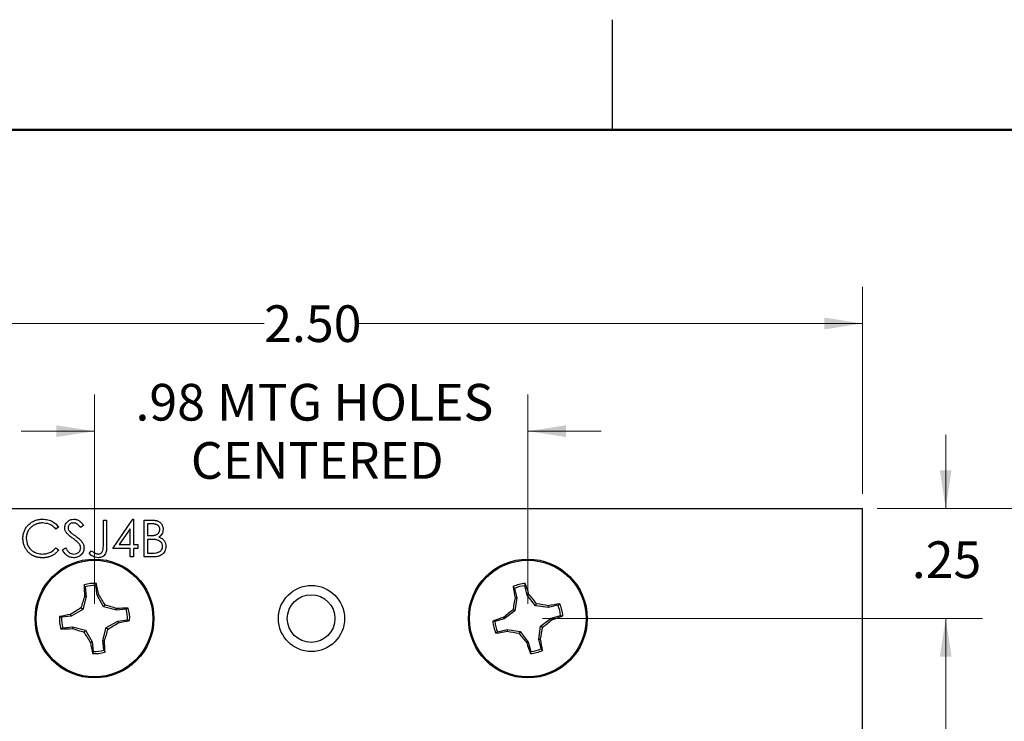
# Model space of a CAD drawing. Units: inches. Extents: x 0.1 to 16.9, y 0.1 to 10.9.
# Drawn here: x 10.7 to 14.1, y 8.5 to 10.9 of the extents above; entities that cross this region are included whole.
import ezdxf

# ---------------------------------------------------------------- set-up
doc = ezdxf.new("R2010")
doc.units = ezdxf.units.IN
doc.header["$MEASUREMENT"] = 0
doc.styles.add('SLDTEXTSTYLE0', font='TXT', dxfattribs={"width": 0.75})
doc.dimstyles.new('SLDDIMSTYLE0', dxfattribs={"dimtxt": 0.125, "dimasz": 0.13, "dimexe": 0, "dimexo": 0.0625, "dimgap": 0.03125, "dimtad": 0, "dimtih": 1, "dimtoh": 1, "dimlfac": 0.666667, "dimrnd": 1e-09, "dimzin": 12, "dimdsep": 46, "dimtxsty": 'SLDTEXTSTYLE0', "dimsah": 1, "dimcen": 0.09, "dimadec": 0, "dimazin": 3, "dimtfac": 1, "dimtmove": 0, "dimatfit": 0, "dimfxl": 0, "dimfrac": 2, "dimtolj": 1, "dimtzin": 12, "dimarcsym": 0})
doc.dimstyles.new('SLDDIMSTYLE1', dxfattribs={"dimtxt": 0.125, "dimasz": 0.13, "dimexe": 0, "dimexo": 0.0625, "dimgap": 0.03125, "dimtad": 0, "dimtih": 1, "dimtoh": 1, "dimlfac": 0.666667, "dimrnd": 1e-09, "dimzin": 4, "dimdsep": 46, "dimtxsty": 'SLDTEXTSTYLE0', "dimsah": 1, "dimcen": 0.09, "dimadec": 0, "dimazin": 1, "dimtfac": 1, "dimtofl": 0, "dimtmove": 0, "dimatfit": 3, "dimfxl": 0, "dimfrac": 2, "dimtolj": 1, "dimtzin": 12, "dimarcsym": 0})

# ---------------------------------------------------------------- blocks, each defined once
blk = doc.blocks.new('_D')
at = {"color": 7, "linetype": 'Continuous', "lineweight": 18}
for p, q in [((10.9852, 8.8841), (10.9852, 9.5976)), ((12.4615, 8.8841), (12.4615, 9.5976)), ((10.9852, 9.4726), (10.7352, 9.4726)), ((12.4615, 9.4726), (12.7115, 9.4726))]:
    blk.add_line(p, q, dxfattribs=at)
for points in [[(10.9852, 9.4726), (10.8552, 9.4926), (10.8552, 9.4526)], [(12.4615, 9.4726), (12.5915, 9.4526), (12.5915, 9.4926)]]:
    blk.add_solid(points, dxfattribs=at)
at = {"color": 7, "linetype": 'Continuous', "lineweight": 18, "char_height": 0.125, "attachment_point": 1, "style": 'SLDTEXTSTYLE0'}
for s, insert in [('.98', (11.1247, 9.6337)), ('MTG HOLES', (11.4025, 9.6337)), ('CENTERED', (11.3135, 9.4353))]:
    blk.add_mtext(s, dxfattribs=dict(at, insert=insert))
blk = doc.blocks.new('_D_1')
at = {"color": 7, "linetype": 'Continuous', "lineweight": 18}
for p, q in [((9.8466, 9.2596), (9.8466, 9.9646)), ((13.6022, 9.2596), (13.6022, 9.9646)), ((9.8466, 9.8396), (11.5634, 9.8396)), ((13.6022, 9.8396), (11.8867, 9.8396))]:
    blk.add_line(p, q, dxfattribs=at)
for points in [[(9.8466, 9.8396), (9.9766, 9.8196), (9.9766, 9.8596)], [(13.6022, 9.8396), (13.4722, 9.8596), (13.4722, 9.8196)]]:
    blk.add_solid(points, dxfattribs=at)
at = {"color": 7, "linetype": 'Continuous', "lineweight": 18, "insert": (11.5634, 9.9015), "char_height": 0.125, "attachment_point": 1, "style": 'SLDTEXTSTYLE0'}
blk.add_mtext('2.50', dxfattribs=at)
blk = doc.blocks.new('_D_4')
at = {"color": 7, "linetype": 'Continuous', "lineweight": 18}
for p, q in [((13.8854, 9.2096), (13.8854, 9.4596)), ((13.6522, 9.2096), (14.0104, 9.2096)), ((12.5115, 8.8341), (14.0104, 8.8341)), ((13.8854, 8.8341), (13.8854, 8.5841))]:
    blk.add_line(p, q, dxfattribs=at)
for points in [[(13.8854, 9.2096), (13.9054, 9.3396), (13.8654, 9.3396)], [(13.8854, 8.8341), (13.8654, 8.7041), (13.9054, 8.7041)]]:
    blk.add_solid(points, dxfattribs=at)
at = {"color": 7, "linetype": 'Continuous', "lineweight": 18, "insert": (13.7699, 9.0971), "char_height": 0.125, "attachment_point": 1, "style": 'SLDTEXTSTYLE0'}
blk.add_mtext('.25', dxfattribs=at)
blk = doc.blocks.new('_D_5')
at = {"color": 7, "linetype": 'Continuous', "lineweight": 18}
for p, q in [((12.5115, 8.8341), (14.0104, 8.8341)), ((13.8854, 8.8341), (13.8854, 7.4537)), ((13.8854, 5.6794), (13.8854, 7.2552)), ((12.5115, 5.6794), (14.0104, 5.6794))]:
    blk.add_line(p, q, dxfattribs=at)
for points in [[(13.8854, 8.8341), (13.8654, 8.7041), (13.9054, 8.7041)], [(13.8854, 5.6794), (13.9054, 5.8094), (13.8654, 5.8094)]]:
    blk.add_solid(points, dxfattribs=at)
at = {"color": 7, "linetype": 'Continuous', "lineweight": 18, "insert": (13.7237, 7.4164), "char_height": 0.125, "attachment_point": 1, "style": 'SLDTEXTSTYLE0'}
blk.add_mtext('2.10', dxfattribs=at)
blk = doc.blocks.new('_D_7')
at = {"color": 7, "linetype": 'Continuous', "lineweight": 18}
for p, q in [((13.6522, 9.2096), (14.5597, 9.2096)), ((14.4347, 9.2096), (14.4347, 7.4783)), ((14.4347, 5.3038), (14.4347, 7.2798)), ((13.6522, 5.3038), (14.5597, 5.3038))]:
    blk.add_line(p, q, dxfattribs=at)
for points in [[(14.4347, 9.2096), (14.4147, 9.0796), (14.4547, 9.0796)], [(14.4347, 5.3038), (14.4547, 5.4338), (14.4147, 5.4338)]]:
    blk.add_solid(points, dxfattribs=at)
at = {"color": 7, "linetype": 'Continuous', "lineweight": 18, "insert": (14.2731, 7.441), "char_height": 0.125, "attachment_point": 1, "style": 'SLDTEXTSTYLE0'}
blk.add_mtext('2.60', dxfattribs=at)

msp = doc.modelspace()

# ---------------------------------------------------------------- linework, layer by layer
at = {"color": 7, "linetype": 'Continuous', "lineweight": 25}
for p, q in [((12.75, 10.5), (12.75, 10.875)), ((9.8466, 9.2096), (13.6022, 9.2096)), ((13.6022, 5.3038), (13.6022, 9.2096)), ((11.0153, 9.1694), (11.0265, 9.1694)), ((11.0153, 9.0862), (11.0153, 9.1694)), ((11.0265, 9.1694), (11.0265, 9.085)), ((11.0474, 9.0732), (11.1156, 9.1726)), ((11.1156, 9.1726), (11.1179, 9.1726)), ((11.1179, 9.1726), (11.1179, 9.0861)), ((11.1547, 9.1694), (11.1791, 9.1694)), ((11.1547, 9.0444), (11.1547, 9.1694)), ((10.8631, 9.1465), (10.8533, 9.1389)), ((10.948, 9.1514), (10.9379, 9.1438)), ((11.1067, 9.1403), (11.0694, 9.0861)), ((11.1067, 9.0861), (11.1067, 9.1403)), ((11.1812, 9.1566), (11.166, 9.1566)), ((11.166, 9.1566), (11.166, 9.1165)), ((11.166, 9.1165), (11.1735, 9.1165)), ((11.1734, 9.1037), (11.166, 9.1037)), ((11.166, 9.1037), (11.166, 9.0572)), ((10.8533, 9.0748), (10.8631, 9.0674)), ((10.8759, 9.0685), (10.8865, 9.0748)), ((10.9672, 9.0556), (10.9738, 9.0652)), ((11.1067, 9.0732), (11.0474, 9.0732)), ((11.0694, 9.0861), (11.1067, 9.0861)), ((11.1067, 9.0444), (11.1067, 9.0732)), ((11.1179, 9.0861), (11.1323, 9.0861)), ((11.1323, 9.0732), (11.1179, 9.0732)), ((11.1179, 9.0732), (11.1179, 9.0444)), ((11.1323, 9.0861), (11.1323, 9.0732)), ((11.1179, 9.0444), (11.1067, 9.0444)), ((11.1885, 9.0444), (11.1547, 9.0444)), ((11.166, 9.0572), (11.1819, 9.0572)), ((10.953, 8.9418), (10.9494, 8.9484)), ((10.953, 8.9418), (10.9571, 8.9091)), ((10.9938, 8.9137), (10.9897, 8.9464)), ((12.416, 8.9368), (12.4115, 8.9429)), ((12.416, 8.9368), (12.4242, 8.9049)), ((12.4599, 8.9142), (12.4517, 8.946)), ((10.9571, 8.9091), (10.9451, 8.8652)), ((10.9571, 8.9091), (10.9511, 8.9095)), ((10.9938, 8.9137), (10.9995, 8.9156)), ((11.0163, 8.8741), (10.9938, 8.9137)), ((12.4242, 8.9049), (12.4178, 8.8599)), ((12.4242, 8.9049), (12.4182, 8.9046)), ((12.4599, 8.9142), (12.4653, 8.9168)), ((12.4873, 8.8778), (12.4599, 8.9142)), ((10.9451, 8.8652), (10.9055, 8.8427)), ((10.9451, 8.8652), (10.9389, 8.87)), ((11.0163, 8.8741), (11.0211, 8.8803)), ((11.0602, 8.8621), (11.0163, 8.8741)), ((11.0602, 8.8621), (11.0606, 8.8681)), ((11.0929, 8.8662), (11.0602, 8.8621)), ((11.0929, 8.8662), (11.0994, 8.8698)), ((12.4178, 8.8599), (12.3815, 8.8325)), ((12.4178, 8.8599), (12.4111, 8.8638)), ((12.4873, 8.8778), (12.4913, 8.8845)), ((12.5324, 8.8714), (12.4873, 8.8778)), ((12.5324, 8.8714), (12.532, 8.8774)), ((12.5643, 8.8796), (12.5324, 8.8714)), ((12.5643, 8.8796), (12.5703, 8.8841)), ((10.9055, 8.8427), (10.8729, 8.8386)), ((10.9055, 8.8427), (10.9036, 8.8484)), ((11.0252, 8.803), (11.0648, 8.8255)), ((11.0648, 8.8255), (11.0974, 8.8296)), ((11.0648, 8.8255), (11.0667, 8.8198)), ((12.3815, 8.8325), (12.3496, 8.8242)), ((12.3815, 8.8325), (12.3788, 8.8379)), ((12.5052, 8.8083), (12.5416, 8.8357)), ((12.5416, 8.8357), (12.5735, 8.8439)), ((12.5416, 8.8357), (12.5442, 8.8303)), ((10.8775, 8.802), (10.8709, 8.7983)), ((10.8775, 8.802), (10.9101, 8.8061)), ((10.9101, 8.8061), (10.9097, 8.8001)), ((10.9101, 8.8061), (10.954, 8.794)), ((10.954, 8.794), (10.9492, 8.7878)), ((10.954, 8.794), (10.9766, 8.7545)), ((11.0132, 8.759), (11.0252, 8.803)), ((11.0252, 8.803), (11.0314, 8.7981)), ((12.3588, 8.7885), (12.3907, 8.7967)), ((12.3907, 8.7967), (12.391, 8.7907)), ((12.3907, 8.7967), (12.4358, 8.7904)), ((12.4358, 8.7904), (12.4318, 8.7836)), ((12.4358, 8.7904), (12.4631, 8.754)), ((12.4989, 8.7632), (12.5052, 8.8083)), ((12.5052, 8.8083), (12.512, 8.8043)), ((11.0132, 8.759), (11.0192, 8.7586)), ((11.0173, 8.7264), (11.0132, 8.759)), ((12.3588, 8.7885), (12.3527, 8.7841)), ((12.4989, 8.7632), (12.5049, 8.7636)), ((12.5071, 8.7313), (12.4989, 8.7632)), ((10.9766, 8.7545), (10.9708, 8.7526)), ((10.9766, 8.7545), (10.9806, 8.7218)), ((11.0173, 8.7264), (11.0209, 8.7198)), ((12.4631, 8.754), (12.4577, 8.7514)), ((12.4631, 8.754), (12.4714, 8.7221)), ((12.5071, 8.7313), (12.5115, 8.7253))]:
    msp.add_line(p, q, dxfattribs=at)
at = {"color": 7, "linetype": 'Continuous', "lineweight": 50}
msp.add_line((0.5, 10.5), (16.5, 10.5), dxfattribs=at)
at = {"color": 7, "linetype": 'Continuous', "lineweight": 25}
for centre, radius in [((10.9852, 8.8341), 0.2025), ((10.9852, 8.8341), 0.1988), ((12.4615, 8.8341), 0.2025), ((12.4615, 8.8341), 0.1988), ((11.7244, 8.8341), 0.1127), ((11.7233, 8.8341), 0.0812)]:
    msp.add_circle(centre, radius, dxfattribs=at)
for centre, radius, start, end in [((10.9852, 8.8341), 0.1198, 86.9385, 107.3659), ((11.9628, 8.974), 1.0137, 181.4497, 183.6469), ((10.9852, 8.8341), 0.1124, 87.7042, 106.6002), ((9.9969, 8.7269), 1.0201, 10.6591, 12.8425), ((12.4615, 8.8341), 0.1198, 94.254, 114.6813), ((13.4209, 9.0988), 1.0213, 188.7798, 190.9607), ((12.4615, 8.8341), 0.1124, 95.0196, 113.9157), ((11.4902, 8.6002), 1.0253, 17.9833, 20.1557), ((12.1825, 8.5066), 1.2956, 161.8788, 163.7086), ((9.9192, 8.229), 1.28, 30.5875, 32.4397), ((13.6912, 8.6615), 1.296, 169.1899, 171.0191), ((11.4727, 8.0913), 1.291, 37.9077, 39.7439), ((11.5928, 7.764), 1.2848, 120.5904, 122.4356), ((10.6613, 7.6489), 1.2829, 71.8674, 73.7153), ((11.1254, 7.8505), 1.0197, 91.4598, 93.6443), ((10.9852, 8.8341), 0.1124, 357.7042, 16.6002), ((10.9852, 8.8341), 0.1198, 356.9385, 17.3659), ((13.2018, 7.8484), 1.287, 127.9078, 129.7498), ((12.2901, 7.6104), 1.2899, 79.1884, 81.0263), ((12.7257, 7.8775), 1.0185, 98.7728, 100.9596), ((12.4615, 8.8341), 0.1124, 5.0196, 23.9157), ((12.4615, 8.8341), 0.1198, 4.254, 24.6813), ((10.9852, 8.8341), 0.1198, 176.9385, 197.3659), ((11.0918, 7.8486), 1.0173, 100.6582, 102.8475), ((10.9852, 8.8341), 0.1124, 177.7042, 196.6002), ((10.878, 9.822), 1.0198, 280.6597, 282.8438), ((12.6923, 7.8716), 1.0159, 107.9712, 110.1637), ((12.4615, 8.8341), 0.1198, 184.254, 204.6813), ((12.4615, 8.8341), 0.1124, 185.0196, 203.9157), ((11.7208, 9.8204), 1.2878, 307.9074, 309.7483), ((12.2305, 9.7973), 1.0167, 287.9733, 290.1641), ((10.8449, 9.8185), 1.0205, 271.4597, 273.6422), ((11.309, 10.0193), 1.2829, 251.8674, 253.7153), ((9.8056, 9.1561), 1.277, 341.8655, 343.7219), ((10.3798, 9.9004), 1.2805, 300.5872, 302.4387), ((12.1972, 9.7915), 1.0193, 278.7749, 280.96), ((12.6316, 10.0497), 1.2817, 259.1825, 261.0322), ((11.2527, 9.003), 1.2748, 349.1749, 351.0346), ((12.059, 9.444), 1.2892, 210.5942, 212.433), ((9.9955, 8.6935), 1.0257, 1.4678, 3.6393), ((13.4495, 9.5761), 1.2899, 217.9061, 219.7439), ((11.5025, 8.5694), 1.021, 8.7798, 10.9612), ((11.9735, 8.9413), 1.0202, 190.6595, 192.8426), ((10.9852, 8.8341), 0.1124, 267.7042, 286.6002), ((13.4319, 9.0676), 1.0242, 197.9826, 200.1572), ((12.4615, 8.8341), 0.1198, 274.254, 294.6813), ((12.4615, 8.8341), 0.1124, 275.0196, 293.9157), ((10.9852, 8.8341), 0.1198, 266.9385, 287.3659)]:
    msp.add_arc(centre, radius, start, end, dxfattribs=at)
for points, knots in [([(10.7413, 9.1076), (10.7413, 9.1099), (10.7414, 9.1143), (10.7424, 9.1208), (10.7439, 9.127), (10.746, 9.1329), (10.7487, 9.1386), (10.752, 9.144), (10.7559, 9.1491), (10.7604, 9.1539), (10.7653, 9.1583), (10.7706, 9.1621), (10.7762, 9.1654), (10.782, 9.168), (10.7882, 9.1701), (10.7947, 9.1715), (10.8015, 9.1724), (10.8062, 9.1725), (10.8085, 9.1726)], [0, 0, 0, 0, 0.0645578, 0.1270135, 0.1879548, 0.2480139, 0.3077477, 0.3682345, 0.4294698, 0.4927434, 0.5562578, 0.6182168, 0.6796555, 0.7412455, 0.8034153, 0.8668155, 0.9323283, 0.9999866, 0.9999866, 0.9999866, 0.9999866]), ([(10.8078, 9.1598), (10.8066, 9.1598), (10.8041, 9.1597), (10.8004, 9.1594), (10.7967, 9.1588), (10.7932, 9.158), (10.7897, 9.157), (10.7863, 9.1558), (10.7829, 9.1544), (10.7797, 9.1527), (10.7765, 9.1509), (10.7736, 9.1489), (10.7708, 9.1467), (10.7682, 9.1444), (10.7657, 9.142), (10.7635, 9.1393), (10.7614, 9.1366), (10.7596, 9.1337), (10.7579, 9.1306), (10.7565, 9.1275), (10.7552, 9.1243), (10.7542, 9.1209), (10.7534, 9.1175), (10.7529, 9.114), (10.7525, 9.1104), (10.7525, 9.108), (10.7525, 9.1068)], [0.0000088, 0.0000088, 0.0000088, 0.0000088, 0.0439549, 0.0875019, 0.1304626, 0.172752, 0.2154031, 0.2576498, 0.3001527, 0.3431215, 0.3859252, 0.4276857, 0.468818, 0.5094918, 0.549883, 0.58998, 0.6304052, 0.6708686, 0.7113839, 0.7516273, 0.7917756, 0.8324589, 0.873319, 0.914543, 0.9569236, 1, 1, 1, 1]), ([(10.8533, 9.1389), (10.8499, 9.1425), (10.8433, 9.1495), (10.8279, 9.1579), (10.8154, 9.1591), (10.8078, 9.1598)], [0, 0, 0, 0, 0.280326, 0.560633, 1, 1, 1, 1]), ([(10.8085, 9.1726), (10.8144, 9.1722), (10.8261, 9.1715), (10.8462, 9.1642), (10.8567, 9.1532), (10.8631, 9.1465)], [0, 0, 0, 0, 0.280843, 0.561474, 1, 1, 1, 1]), ([(10.8839, 9.1434), (10.8844, 9.1479), (10.8855, 9.1567), (10.8941, 9.1664), (10.9043, 9.1717), (10.9112, 9.1723), (10.9147, 9.1726)], [0, 0, 0, 0, 0.279551, 0.55879, 0.779338, 1, 1, 1, 1]), ([(10.9134, 9.1598), (10.9109, 9.1596), (10.9058, 9.1592), (10.8997, 9.1553), (10.8957, 9.1499), (10.8953, 9.1459), (10.8951, 9.144)], [0, 0, 0, 0, 0.280273, 0.559977, 0.779923, 1, 1, 1, 1]), ([(10.9379, 9.1438), (10.9372, 9.1445), (10.9361, 9.1461), (10.9343, 9.1482), (10.9326, 9.1501), (10.9309, 9.1518), (10.9294, 9.1533), (10.9279, 9.1547), (10.9264, 9.1557), (10.9246, 9.1569), (10.9224, 9.1581), (10.9195, 9.1591), (10.9165, 9.1597), (10.9145, 9.1597), (10.9134, 9.1598)], [0, 0, 0, 0, 0.098469, 0.189629, 0.274184, 0.352183, 0.423199, 0.488551, 0.548473, 0.60144, 0.701198, 0.799592, 0.898545, 1, 1, 1, 1]), ([(10.9147, 9.1726), (10.9162, 9.1725), (10.9191, 9.1724), (10.9234, 9.1716), (10.9276, 9.1701), (10.9309, 9.1685), (10.9335, 9.1668), (10.9355, 9.1653), (10.9375, 9.1636), (10.9396, 9.1616), (10.9416, 9.1594), (10.9438, 9.157), (10.9459, 9.1543), (10.9473, 9.1524), (10.948, 9.1514)], [0.0000302, 0.0000302, 0.0000302, 0.0000302, 0.1072328, 0.2132518, 0.3188304, 0.4267935, 0.483646, 0.5436038, 0.6083076, 0.6771268, 0.7506856, 0.8287134, 0.9121903, 1, 1, 1, 1]), ([(11.1791, 9.1694), (11.1803, 9.1694), (11.1826, 9.1694), (11.186, 9.1692), (11.1891, 9.1689), (11.1921, 9.1685), (11.1948, 9.168), (11.1973, 9.1674), (11.1996, 9.1667), (11.2024, 9.1656), (11.2055, 9.1639), (11.2089, 9.1614), (11.2118, 9.1583), (11.2143, 9.1549), (11.2163, 9.1511), (11.2178, 9.1471), (11.2187, 9.1428), (11.2188, 9.1399), (11.2188, 9.1384)], [0.0000183, 0.0000183, 0.0000183, 0.0000183, 0.0625941, 0.1213229, 0.1766801, 0.2283651, 0.2768684, 0.3218791, 0.3640986, 0.4033557, 0.4779679, 0.5505355, 0.6235845, 0.6981749, 0.7733537, 0.8472811, 0.9228183, 1, 1, 1, 1]), ([(10.8909, 9.1244), (10.8887, 9.1276), (10.8847, 9.1334), (10.8842, 9.1404), (10.8839, 9.1434)], [0, 0, 0, 0, 0.559809, 1, 1, 1, 1]), ([(10.8951, 9.144), (10.8953, 9.1422), (10.8956, 9.1387), (10.8983, 9.133), (10.9014, 9.1298), (10.9034, 9.1278)], [0, 0, 0, 0, 0.279898, 0.559782, 1, 1, 1, 1]), ([(10.9034, 9.1278), (10.9064, 9.1254), (10.9119, 9.1211), (10.9176, 9.1171), (10.9202, 9.1154)], [0, 0, 0, 0, 0.559883, 1, 1, 1, 1]), ([(11.1735, 9.1165), (11.1746, 9.1165), (11.1767, 9.1166), (11.1798, 9.1166), (11.1827, 9.1169), (11.1853, 9.1171), (11.1877, 9.1174), (11.1899, 9.1179), (11.1918, 9.1183), (11.1941, 9.1191), (11.1967, 9.1202), (11.1994, 9.122), (11.2018, 9.1241), (11.2039, 9.1265), (11.2056, 9.1292), (11.2067, 9.1321), (11.2075, 9.1351), (11.2076, 9.1371), (11.2076, 9.1382)], [0, 0, 0, 0, 0.072301, 0.1397, 0.202289, 0.2606, 0.31319, 0.361739, 0.405706, 0.44554, 0.518832, 0.589778, 0.658867, 0.72843, 0.797283, 0.864815, 0.931364, 1, 1, 1, 1]), ([(11.2076, 9.1382), (11.2076, 9.1389), (11.2076, 9.1402), (11.2073, 9.1422), (11.2067, 9.1441), (11.2061, 9.1459), (11.2052, 9.1475), (11.2041, 9.149), (11.2028, 9.1504), (11.2013, 9.1517), (11.1996, 9.1529), (11.1976, 9.1539), (11.1954, 9.1547), (11.193, 9.1554), (11.1904, 9.1559), (11.1875, 9.1563), (11.1844, 9.1565), (11.1823, 9.1566), (11.1812, 9.1566)], [0, 0, 0, 0, 0.057003, 0.111818, 0.164402, 0.21587, 0.266841, 0.317479, 0.369902, 0.4234, 0.479718, 0.539241, 0.602431, 0.67103, 0.744485, 0.823454, 0.90874, 1, 1, 1, 1]), ([(11.2188, 9.1384), (11.2186, 9.1355), (11.2182, 9.1296), (11.2141, 9.1195), (11.2081, 9.1148), (11.2044, 9.1118)], [0, 0, 0, 0, 0.280867, 0.561539, 1, 1, 1, 1]), ([(10.7571, 9.063), (10.7559, 9.0646), (10.7533, 9.0677), (10.7501, 9.0727), (10.7474, 9.0779), (10.7451, 9.0834), (10.7434, 9.0891), (10.7422, 9.0951), (10.7414, 9.1013), (10.7413, 9.1055), (10.7413, 9.1076)], [0, 0, 0, 0, 0.1243285, 0.247156, 0.3687797, 0.4907339, 0.6136138, 0.7389576, 0.8673106, 1, 1, 1, 1]), ([(10.7525, 9.1068), (10.7534, 9.0987), (10.7553, 9.0825), (10.771, 9.0651), (10.7896, 9.0553), (10.8023, 9.0545), (10.8086, 9.054)], [0, 0, 0, 0, 0.279426, 0.558908, 0.779277, 1, 1, 1, 1]), ([(10.9114, 9.1074), (10.9073, 9.1103), (10.9, 9.1154), (10.8937, 9.1217), (10.8909, 9.1244)], [0, 0, 0, 0, 0.560385, 1, 1, 1, 1]), ([(10.9339, 9.0875), (10.9301, 9.0916), (10.9232, 9.0989), (10.915, 9.1048), (10.9114, 9.1074)], [0, 0, 0, 0, 0.559516, 1, 1, 1, 1]), ([(10.9202, 9.1154), (10.924, 9.1125), (10.9318, 9.1067), (10.9415, 9.0973), (10.9482, 9.0864), (10.9491, 9.0788), (10.9496, 9.075)], [0, 0, 0, 0, 0.280525, 0.560706, 0.780581, 1, 1, 1, 1]), ([(11.1968, 9.1022), (11.1962, 9.1023), (11.1948, 9.1026), (11.1927, 9.1029), (11.1902, 9.1031), (11.1875, 9.1033), (11.1844, 9.1035), (11.181, 9.1036), (11.1773, 9.1037), (11.1747, 9.1037), (11.1734, 9.1037)], [0, 0, 0, 0, 0.0793065, 0.1719528, 0.2770565, 0.3947306, 0.5261773, 0.6713448, 0.8292853, 0.9999486, 0.9999486, 0.9999486, 0.9999486]), ([(11.2172, 9.0799), (11.2169, 9.0829), (11.2161, 9.0891), (11.2089, 9.098), (11.2014, 9.1006), (11.1968, 9.1022)], [0, 0, 0, 0, 0.279962, 0.560449, 1, 1, 1, 1]), ([(11.2044, 9.1118), (11.2081, 9.1103), (11.2156, 9.1073), (11.2235, 9.0989), (11.2278, 9.0893), (11.2282, 9.083), (11.2285, 9.0799)], [0, 0, 0, 0, 0.280405, 0.559598, 0.779771, 1, 1, 1, 1]), ([(10.8087, 9.0412), (10.8073, 9.0412), (10.8047, 9.0412), (10.8008, 9.0415), (10.7969, 9.0419), (10.7932, 9.0425), (10.7896, 9.0433), (10.7861, 9.0442), (10.7827, 9.0453), (10.7795, 9.0466), (10.7763, 9.0481), (10.7732, 9.0497), (10.7703, 9.0515), (10.7674, 9.0535), (10.7647, 9.0556), (10.762, 9.0579), (10.7595, 9.0604), (10.7579, 9.0622), (10.7571, 9.063)], [0, 0, 0, 0, 0.069663, 0.13775, 0.203917, 0.26878, 0.332414, 0.394754, 0.45618, 0.516996, 0.577396, 0.637198, 0.696999, 0.756756, 0.816554, 0.876948, 0.938132, 1, 1, 1, 1]), ([(10.8086, 9.054), (10.8134, 9.0543), (10.8228, 9.0549), (10.839, 9.061), (10.8479, 9.0696), (10.8533, 9.0748)], [0, 0, 0, 0, 0.280447, 0.560676, 1, 1, 1, 1]), ([(10.8631, 9.0674), (10.8623, 9.0664), (10.8607, 9.0644), (10.8581, 9.0615), (10.8555, 9.0588), (10.8526, 9.0563), (10.8496, 9.0539), (10.8465, 9.0518), (10.8432, 9.0498), (10.8398, 9.048), (10.8363, 9.0464), (10.8326, 9.045), (10.8289, 9.0438), (10.8251, 9.0429), (10.8211, 9.0421), (10.8171, 9.0416), (10.8129, 9.0412), (10.8101, 9.0412), (10.8087, 9.0412)], [0, 0, 0, 0, 0.061674, 0.123053, 0.183475, 0.243727, 0.304279, 0.364863, 0.425946, 0.487391, 0.54922, 0.611144, 0.673529, 0.736961, 0.800785, 0.866013, 0.932101, 1, 1, 1, 1]), ([(10.9139, 9.0412), (10.9093, 9.0417), (10.9, 9.0426), (10.8858, 9.052), (10.8796, 9.0622), (10.8759, 9.0685)], [0, 0, 0, 0, 0.279873, 0.559653, 1, 1, 1, 1]), ([(10.8865, 9.0748), (10.8902, 9.0691), (10.8953, 9.0612), (10.9059, 9.0548), (10.9112, 9.0543), (10.9139, 9.054)], [0, 0, 0, 0, 0.559292, 0.779793, 1, 1, 1, 1]), ([(10.9139, 9.054), (10.9173, 9.0543), (10.924, 9.055), (10.9322, 9.0601), (10.9374, 9.0673), (10.9381, 9.0726), (10.9384, 9.0752)], [0, 0, 0, 0, 0.280319, 0.560155, 0.780163, 1, 1, 1, 1]), ([(10.9496, 9.075), (10.9489, 9.0699), (10.9475, 9.0597), (10.9375, 9.0488), (10.926, 9.0422), (10.9179, 9.0415), (10.9139, 9.0412)], [0, 0, 0, 0, 0.279189, 0.559101, 0.779426, 1, 1, 1, 1]), ([(10.9384, 9.0752), (10.9381, 9.0777), (10.9375, 9.0821), (10.935, 9.0858), (10.9339, 9.0875)], [0, 0, 0, 0, 0.558956, 1, 1, 1, 1]), ([(10.9738, 9.0652), (10.9767, 9.0633), (10.9818, 9.0598), (10.9874, 9.057), (10.9898, 9.0558)], [0, 0, 0, 0, 0.560099, 1, 1, 1, 1]), ([(11.0265, 9.085), (11.0265, 9.08), (11.0263, 9.07), (11.0243, 9.0571), (11.0183, 9.0489), (11.0102, 9.0426), (11.0025, 9.0417), (10.9974, 9.0412)], [0, 0, 0, 0, 0.251094, 0.500766, 0.625996, 0.751232, 1, 1, 1, 1]), ([(10.998, 9.054), (10.9997, 9.0542), (11.0032, 9.0545), (11.0078, 9.0571), (11.0115, 9.0608), (11.0145, 9.0672), (11.0151, 9.0759), (11.0153, 9.0828), (11.0153, 9.0862)], [0, 0, 0, 0, 0.124857, 0.249683, 0.374556, 0.499438, 0.74945, 1, 1, 1, 1]), ([(11.1819, 9.0572), (11.1859, 9.0573), (11.1937, 9.0574), (11.2055, 9.0599), (11.2131, 9.0668), (11.2167, 9.0739), (11.2171, 9.0779), (11.2172, 9.0799)], [0, 0, 0, 0, 0.25104, 0.500843, 0.749494, 0.874769, 1, 1, 1, 1]), ([(11.2285, 9.0799), (11.2277, 9.0743), (11.2262, 9.0631), (11.215, 9.0512), (11.2017, 9.0451), (11.1929, 9.0446), (11.1885, 9.0444)], [0, 0, 0, 0, 0.279147, 0.558637, 0.779061, 1, 1, 1, 1]), ([(10.9974, 9.0412), (10.991, 9.0423), (10.9795, 9.0443), (10.971, 9.0522), (10.9672, 9.0556)], [0, 0, 0, 0, 0.557556, 1, 1, 1, 1]), ([(10.9898, 9.0558), (10.9905, 9.0555), (10.9919, 9.055), (10.9939, 9.0544), (10.996, 9.0541), (10.9973, 9.054), (10.998, 9.054)], [0, 0, 0, 0, 0.262952, 0.515707, 0.762109, 1, 1, 1, 1]), ([(10.9897, 8.9464), (10.99, 8.9477), (10.9906, 8.9501), (10.9913, 8.9525), (10.9915, 8.9537)], [0, 0, 0, 0, 0.531394, 1, 1, 1, 1]), ([(12.4517, 8.946), (12.4519, 8.9474), (12.4522, 8.9499), (12.4525, 8.9523), (12.4526, 8.9535)], [0, 0, 0, 0, 0.531377, 1, 1, 1, 1]), ([(10.8729, 8.8386), (10.8716, 8.8389), (10.8691, 8.8395), (10.8667, 8.8402), (10.8656, 8.8405)], [0, 0, 0, 0, 0.531422, 1, 1, 1, 1]), ([(11.0974, 8.8296), (11.0987, 8.8292), (11.1012, 8.8286), (11.1036, 8.828), (11.1047, 8.8277)], [0, 0, 0, 0, 0.531377, 1, 1, 1, 1]), ([(12.3496, 8.8242), (12.3483, 8.8244), (12.3458, 8.8247), (12.3433, 8.825), (12.3421, 8.8252)], [0, 0, 0, 0, 0.53137, 1, 1, 1, 1]), ([(12.5735, 8.8439), (12.5748, 8.8437), (12.5773, 8.8434), (12.5798, 8.8431), (12.581, 8.843)], [0, 0, 0, 0, 0.53137, 1, 1, 1, 1]), ([(10.9806, 8.7218), (10.9803, 8.7205), (10.9797, 8.7181), (10.9791, 8.7156), (10.9788, 8.7145)], [0, 0, 0, 0, 0.531384, 1, 1, 1, 1]), ([(12.4714, 8.7221), (12.4712, 8.7208), (12.4709, 8.7183), (12.4706, 8.7158), (12.4704, 8.7147)], [0, 0, 0, 0, 0.531389, 1, 1, 1, 1])]:
    msp.add_open_spline(points, degree=3, knots=knots, dxfattribs=at)

# ---------------------------------------------------------------- dimensions: what is measured, and where the dimension line sits
at = {"color": 7, "linetype": 'Continuous', "lineweight": 18}
dim = msp.add_linear_dim(base=(13.6022, 9.8396), p1=(9.8466, 9.2096), p2=(13.6022, 9.2096), dimstyle='SLDDIMSTYLE1', dxfattribs=at)
dim.commit()
dim.dimension.update_dxf_attribs({"geometry": '_D_1', "text_midpoint": (11.725, 9.8396), "dimtype": 160})
dim = msp.add_linear_dim(base=(12.4615, 9.4726), p1=(10.9852, 8.8341), p2=(12.4615, 8.8341), text='<> MTG HOLES\\PCENTERED', dimstyle='SLDDIMSTYLE0', dxfattribs=at)
dim.commit()
dim.dimension.update_dxf_attribs({"geometry": '_D', "text_midpoint": (11.725, 9.4726), "dimtype": 160})
for base, p1, p2, dimstyle, picture, middle in [((13.8854, 8.8341), (13.6022, 9.2096), (12.4615, 8.8341), 'SLDDIMSTYLE0', '_D_4', (13.8854, 9.0352)), ((14.4347, 9.2096), (13.6022, 5.3038), (13.6022, 9.2096), 'SLDDIMSTYLE1', '_D_7', (14.4347, 7.3791)), ((13.8854, 5.6794), (12.4615, 8.8341), (12.4615, 5.6794), 'SLDDIMSTYLE1', '_D_5', (13.8854, 7.3545))]:
    dim = msp.add_linear_dim(base=base, p1=p1, p2=p2, angle=90, dimstyle=dimstyle, dxfattribs=at)
    dim.commit()
    dim.dimension.update_dxf_attribs({"geometry": picture, "text_midpoint": middle, "dimtype": 160})

doc.saveas('drawing.dxf')
